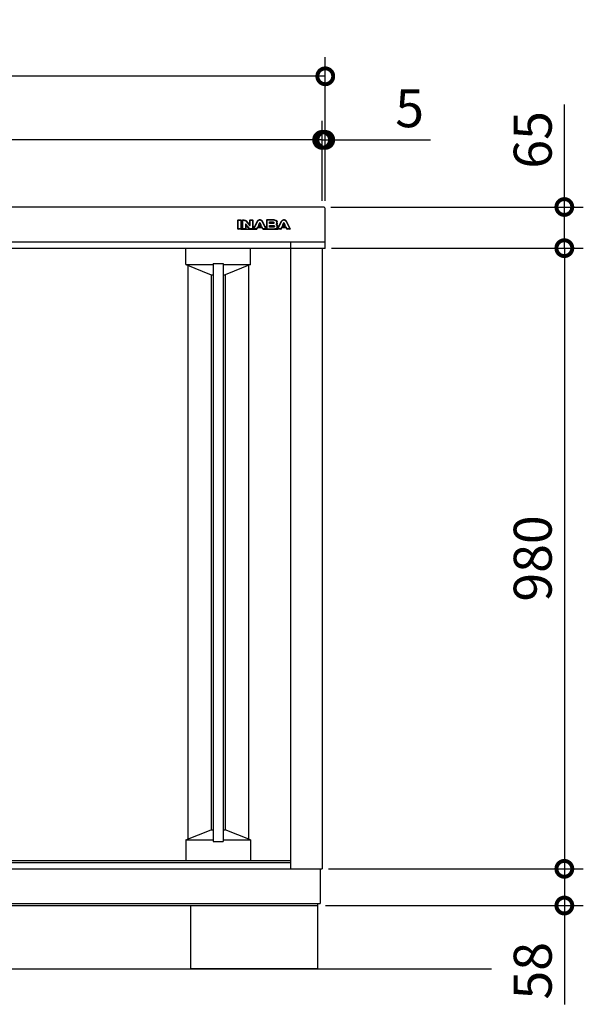
# Model space of a CAD drawing. Extents: x 70 to 8115, y 43 to 5705.
# Drawn here: x 1950 to 2841, y 2341 to 3895 of the extents above; entities that cross this region are included whole.
import ezdxf

# ---------------------------------------------------------------- set-up
doc = ezdxf.new("R2010")
doc.units = 0
doc.header["$LTSCALE"] = 20
doc.header["$PDMODE"] = 3
doc.header["$PDSIZE"] = 2
doc.layers.get('0').update_dxf_attribs({"linetype": 'CONTINUOUS'})
doc.layers.get('DEFPOINTS').update_dxf_attribs({"linetype": 'CONTINUOUS'})
for name, color, linetype in [('寸法', 4, 'CONTINUOUS'), ('細線', 5, 'CONTINUOUS'), ('部品1', 7, 'CONTINUOUS'), ('Ｇ．Ｌ', 30, 'CONTINUOUS')]:
    doc.layers.add(name, color=color, linetype=linetype)
doc.styles.add('STYLE1', font='isocp.shx', dxfattribs={"bigfont": 'bigfont.shx'})
doc.dimstyles.new('INABA_S20G', dxfattribs={"dimscale": 20, "dimtxt": 3, "dimasz": 2.5, "dimexe": 1.5, "dimexo": 0.5, "dimgap": 1, "dimtad": 3, "dimdec": 1, "dimdsep": 46, "dimtxsty": 'STYLE1', "dimblk1": 'DOTSMALL', "dimblk2": 'DOTSMALL', "dimsah": 1, "dimcen": 0, "dimclrt": 7, "dimadec": 0, "dimazin": 0, "dimtfac": 1, "dimtdec": 4, "dimtix": 1, "dimtmove": 0, "dimatfit": 3, "dimldrblk": 'DOTSMALL', "dimfxl": 1, "dimtolj": 1, "dimtzin": 0, "dimarcsym": 0})

# ---------------------------------------------------------------- blocks, each defined once
blk = doc.blocks.new('_DOTSMALL')
at = {"color": 0, "linetype": 'ByBlock', "ltscale": 50, "const_width": 0.5}
blk.add_lwpolyline([(-0.0625, 0, 1), (0.0625, 0, 1)], format="xyb", close=True, dxfattribs=at)
blk = doc.blocks.new('*D5')
at = {"layer": 'DEFPOINTS', "color": 0, "ltscale": 50}
for p in [(2431.9, 3599.6), (2810.7, 3599.6), (2433, 3534.6)]:
    blk.add_point(p, dxfattribs=at)
at = {"layer": '寸法', "color": 0, "lineweight": -2, "ltscale": 50}
for p, q in [((2810.7, 3599.6), (2810.7, 3761.7)), ((2441.9, 3599.6), (2840.7, 3599.6)), ((2810.7, 3534.6), (2810.7, 3599.6)), ((2443, 3534.6), (2840.7, 3534.6))]:
    blk.add_line(p, q, dxfattribs=at)
at = {"layer": '寸法', "color": 0, "lineweight": -2, "ltscale": 50, "xscale": 50, "yscale": 50, "zscale": 50}
for p, rotation in [((2810.7, 3599.6), 90), ((2810.7, 3534.6), 270)]:
    blk.add_blockref('_DOTSMALL', p, dxfattribs=dict(at, rotation=rotation))
at = {"layer": '寸法', "color": 7, "ltscale": 50, "insert": (2760.7, 3705.6), "char_height": 60, "attachment_point": 5, "rotation": 90, "style": 'STYLE1'}
blk.add_mtext('\\A1;65', dxfattribs=at)
blk = doc.blocks.new('*D7')
at = {"layer": 'DEFPOINTS', "color": 0, "ltscale": 50}
for p in [(1103, 3806), (1103, 3599.3), (2433, 3599.3)]:
    blk.add_point(p, dxfattribs=at)
at = {"layer": '寸法', "color": 0, "lineweight": -2, "ltscale": 50}
for p, q in [((1103, 3609.3), (1103, 3836)), ((2433, 3609.3), (2433, 3836)), ((2433, 3806), (1103, 3806))]:
    blk.add_line(p, q, dxfattribs=at)
at = {"layer": '寸法', "color": 0, "lineweight": -2, "ltscale": 50, "xscale": 50, "yscale": 50, "zscale": 50, "rotation": 180}
blk.add_blockref('_DOTSMALL', (1103, 3806), dxfattribs=at)
at = {"layer": '寸法', "color": 0, "lineweight": -2, "ltscale": 50, "xscale": 50, "yscale": 50, "zscale": 50}
blk.add_blockref('_DOTSMALL', (2433, 3806), dxfattribs=at)
at = {"layer": '寸法', "color": 7, "ltscale": 50, "insert": (1768, 3856), "char_height": 60, "attachment_point": 5, "style": 'STYLE1'}
blk.add_mtext('\\A1;1330', dxfattribs=at)
blk = doc.blocks.new('*D9')
at = {"layer": 'DEFPOINTS', "color": 0, "ltscale": 50}
for p in [(2433, 3705.6), (2428, 3599.3), (2433, 3599.3)]:
    blk.add_point(p, dxfattribs=at)
at = {"layer": '寸法', "color": 0, "lineweight": -2, "ltscale": 50}
for p, q in [((2428, 3609.3), (2428, 3735.6)), ((2433, 3609.3), (2433, 3735.6)), ((2428, 3705.6), (2378, 3705.6)), ((2428, 3705.6), (2433, 3705.6)), ((2433, 3705.6), (2599.5, 3705.6))]:
    blk.add_line(p, q, dxfattribs=at)
at = {"layer": '寸法', "color": 0, "lineweight": -2, "ltscale": 50, "xscale": 50, "yscale": 50, "zscale": 50}
blk.add_blockref('_DOTSMALL', (2428, 3705.6), dxfattribs=at)
at = {"layer": '寸法', "color": 0, "lineweight": -2, "ltscale": 50, "xscale": 50, "yscale": 50, "zscale": 50, "rotation": 180}
blk.add_blockref('_DOTSMALL', (2433, 3705.6), dxfattribs=at)
at = {"layer": '寸法', "color": 7, "ltscale": 50, "insert": (2566.3, 3755.6), "char_height": 60, "attachment_point": 5, "style": 'STYLE1'}
blk.add_mtext('\\A1;5', dxfattribs=at)
blk = doc.blocks.new('*D10')
at = {"layer": 'DEFPOINTS', "color": 0, "ltscale": 50}
for p in [(1108, 3705.6), (1108, 3599.3), (2428, 3599.3)]:
    blk.add_point(p, dxfattribs=at)
at = {"layer": '寸法', "color": 0, "lineweight": -2, "ltscale": 50}
for p, q in [((1108, 3609.3), (1108, 3735.6)), ((2428, 3609.3), (2428, 3735.6)), ((2428, 3705.6), (1108, 3705.6))]:
    blk.add_line(p, q, dxfattribs=at)
at = {"layer": '寸法', "color": 0, "lineweight": -2, "ltscale": 50, "xscale": 50, "yscale": 50, "zscale": 50, "rotation": 180}
blk.add_blockref('_DOTSMALL', (1108, 3705.6), dxfattribs=at)
at = {"layer": '寸法', "color": 0, "lineweight": -2, "ltscale": 50, "xscale": 50, "yscale": 50, "zscale": 50}
blk.add_blockref('_DOTSMALL', (2428, 3705.6), dxfattribs=at)
at = {"layer": '寸法', "color": 7, "ltscale": 50, "insert": (1768, 3755.6), "char_height": 60, "attachment_point": 5, "style": 'STYLE1'}
blk.add_mtext('\\A1;1320', dxfattribs=at)
blk = doc.blocks.new('*D15')
at = {"layer": 'DEFPOINTS', "color": 0, "ltscale": 50}
for p in [(2433, 3534.6), (2428, 2554.5), (2810.7, 2554.5)]:
    blk.add_point(p, dxfattribs=at)
at = {"layer": '寸法', "color": 0, "lineweight": -2, "ltscale": 50}
for p, q in [((2443, 3534.6), (2840.7, 3534.6)), ((2810.7, 3534.6), (2810.7, 2554.5)), ((2438, 2554.5), (2840.7, 2554.5))]:
    blk.add_line(p, q, dxfattribs=at)
at = {"layer": '寸法', "color": 0, "lineweight": -2, "ltscale": 50, "xscale": 50, "yscale": 50, "zscale": 50}
for p, rotation in [((2810.7, 3534.6), 90), ((2810.7, 2554.5), 270)]:
    blk.add_blockref('_DOTSMALL', p, dxfattribs=dict(at, rotation=rotation))
at = {"layer": '寸法', "color": 7, "ltscale": 50, "insert": (2760.7, 3044.6), "char_height": 60, "attachment_point": 5, "rotation": 90, "style": 'STYLE1'}
blk.add_mtext('\\A1;980', dxfattribs=at)
blk = doc.blocks.new('*D16')
at = {"layer": 'DEFPOINTS', "color": 0, "ltscale": 50}
for p in [(2430.7, 2554.5), (2423.2, 2496.5), (2810.7, 2496.5)]:
    blk.add_point(p, dxfattribs=at)
at = {"layer": '寸法', "color": 0, "lineweight": -2, "ltscale": 50}
for p, q in [((2440.7, 2554.5), (2840.7, 2554.5)), ((2810.7, 2554.5), (2810.7, 2496.5)), ((2433.2, 2496.5), (2840.7, 2496.5)), ((2810.7, 2496.5), (2810.7, 2340.5))]:
    blk.add_line(p, q, dxfattribs=at)
at = {"layer": '寸法', "color": 0, "lineweight": -2, "ltscale": 50, "xscale": 50, "yscale": 50, "zscale": 50}
for p, rotation in [((2810.7, 2554.5), 90), ((2810.7, 2496.5), 270)]:
    blk.add_blockref('_DOTSMALL', p, dxfattribs=dict(at, rotation=rotation))
at = {"layer": '寸法', "color": 7, "ltscale": 50, "insert": (2760.7, 2393.5), "char_height": 60, "attachment_point": 5, "rotation": 90, "style": 'STYLE1'}
blk.add_mtext('\\A1;58', dxfattribs=at)

msp = doc.modelspace()

# ---------------------------------------------------------------- linework, layer by layer
at = {"layer": '細線', "ltscale": 20}
for p, q in [((2294.79, 3565.08), (2294.79, 3578.59)), ((2295.29, 3579.09), (2299.71, 3579.09)), ((2295.29, 3578.59), (2299.71, 3578.59)), ((2295.29, 3565.08), (2295.29, 3578.59)), ((2299.71, 3578.59), (2299.71, 3565.08)), ((2300.21, 3578.59), (2300.21, 3565.08)), ((2302.02, 3565.08), (2302.02, 3578.59)), ((2302.52, 3579.09), (2304.37, 3579.09)), ((2302.52, 3578.59), (2304.37, 3578.59)), ((2302.52, 3565.08), (2302.52, 3578.59)), ((2304.37, 3578.59), (2304.89, 3578.58)), ((2304.89, 3578.58), (2305.35, 3578.54)), ((2305.35, 3578.54), (2305.77, 3578.48)), ((2305.77, 3578.48), (2306.15, 3578.39)), ((2306.15, 3578.39), (2306.51, 3578.25)), ((2306.51, 3578.25), (2306.84, 3578.07)), ((2306.84, 3578.07), (2307.18, 3577.82)), ((2307.18, 3577.82), (2307.52, 3577.51)), ((2307.52, 3577.51), (2313.07, 3570.61)), ((2307.91, 3577.82), (2312.83, 3571.72)), ((2313.72, 3572.03), (2313.72, 3578.59)), ((2314.22, 3579.09), (2318.18, 3579.09)), ((2314.22, 3570.97), (2314.22, 3578.59)), ((2314.22, 3578.59), (2318.18, 3578.59)), ((2318.18, 3578.59), (2318.18, 3565.08)), ((2318.68, 3578.59), (2318.68, 3565.08)), ((2319.54, 3565.31), (2325.28, 3576.34)), ((2325.72, 3576.11), (2326.03, 3576.69)), ((2326.03, 3576.69), (2326.4, 3577.24)), ((2326.4, 3577.24), (2326.82, 3577.76)), ((2326.82, 3577.76), (2327.29, 3578.22)), ((2327.29, 3578.22), (2327.81, 3578.61)), ((2327.81, 3578.61), (2328.35, 3578.9)), ((2328.35, 3578.9), (2328.94, 3579.09)), ((2328.94, 3579.09), (2329.56, 3579.16)), ((2329.56, 3579.16), (2330.18, 3579.09)), ((2330.18, 3579.09), (2330.77, 3578.9)), ((2330.77, 3578.9), (2331.32, 3578.61)), ((2331.32, 3578.61), (2331.83, 3578.22)), ((2331.83, 3578.22), (2332.3, 3577.76)), ((2332.3, 3577.76), (2332.72, 3577.24)), ((2332.72, 3577.24), (2333.1, 3576.69)), ((2333.1, 3576.69), (2333.41, 3576.11)), ((2333.86, 3576.34), (2339.59, 3565.31)), ((2339.98, 3578.59), (2339.98, 3565.08)), ((2352.99, 3579.09), (2340.48, 3579.09)), ((2340.48, 3578.59), (2340.48, 3574.32)), ((2352.99, 3578.59), (2340.48, 3578.59)), ((2353.88, 3578.51), (2352.99, 3578.59)), ((2354.62, 3578.33), (2353.88, 3578.51)), ((2355.22, 3578.04), (2354.62, 3578.33)), ((2355.69, 3577.69), (2355.22, 3578.04)), ((2356.05, 3577.28), (2355.69, 3577.69)), ((2356.29, 3576.85), (2356.05, 3577.28)), ((2356.43, 3576.42), (2356.29, 3576.85)), ((2356.48, 3576.02), (2356.43, 3576.42)), ((2357.61, 3565.31), (2363.35, 3576.34)), ((2363.79, 3576.11), (2364.1, 3576.69)), ((2364.1, 3576.69), (2364.48, 3577.24)), ((2364.48, 3577.24), (2364.9, 3577.76)), ((2364.9, 3577.76), (2365.37, 3578.22)), ((2365.37, 3578.22), (2365.88, 3578.61)), ((2365.88, 3578.61), (2366.43, 3578.9)), ((2366.43, 3578.9), (2367.02, 3579.09)), ((2367.02, 3579.09), (2367.64, 3579.16)), ((2367.64, 3579.16), (2368.26, 3579.09)), ((2368.26, 3579.09), (2368.84, 3578.9)), ((2368.84, 3578.9), (2369.39, 3578.61)), ((2369.39, 3578.61), (2369.9, 3578.22)), ((2369.9, 3578.22), (2370.37, 3577.76)), ((2370.37, 3577.76), (2370.79, 3577.24)), ((2370.79, 3577.24), (2371.17, 3576.69)), ((2371.17, 3576.69), (2371.49, 3576.11)), ((2371.93, 3576.34), (2377.66, 3565.31)), ((2299.71, 3565.08), (2295.29, 3565.08)), ((2299.71, 3564.58), (2295.29, 3564.58)), ((2299.71, 3564.58), (2324.59, 3564.58)), ((2300.21, 3569.08), (2302.02, 3569.08)), ((2306.94, 3565.08), (2302.52, 3565.08)), ((2306.94, 3564.58), (2302.52, 3564.58)), ((2306.95, 3572.11), (2306.94, 3572.02)), ((2306.94, 3572.02), (2306.94, 3565.08)), ((2306.97, 3572.19), (2306.95, 3572.11)), ((2307.01, 3572.28), (2306.97, 3572.19)), ((2307.07, 3572.35), (2307.01, 3572.28)), ((2307.13, 3572.41), (2307.07, 3572.35)), ((2307.21, 3572.46), (2307.13, 3572.41)), ((2307.29, 3572.49), (2307.21, 3572.46)), ((2307.39, 3572.51), (2307.29, 3572.49)), ((2307.51, 3572.5), (2307.39, 3572.51)), ((2307.44, 3570.76), (2307.44, 3565.08)), ((2307.44, 3569.08), (2309.89, 3569.08)), ((2307.63, 3572.49), (2307.51, 3572.5)), ((2307.73, 3572.47), (2307.63, 3572.49)), ((2307.81, 3572.44), (2307.73, 3572.47)), ((2307.89, 3572.4), (2307.81, 3572.44)), ((2307.96, 3572.34), (2307.89, 3572.4)), ((2308.02, 3572.28), (2307.96, 3572.34)), ((2308.08, 3572.2), (2308.02, 3572.28)), ((2312.81, 3566.16), (2308.08, 3572.2)), ((2312.41, 3565.85), (2308.33, 3571.07)), ((2313.11, 3565.85), (2312.81, 3566.16)), ((2313.07, 3570.61), (2313.13, 3570.54)), ((2313.36, 3565.6), (2313.11, 3565.85)), ((2313.13, 3570.54), (2313.19, 3570.49)), ((2313.19, 3570.49), (2313.25, 3570.45)), ((2313.25, 3570.45), (2313.32, 3570.41)), ((2313.32, 3570.41), (2313.39, 3570.39)), ((2313.59, 3565.41), (2313.36, 3565.6)), ((2313.39, 3570.39), (2313.47, 3570.37)), ((2313.47, 3570.37), (2313.56, 3570.36)), ((2313.56, 3570.36), (2313.66, 3570.36)), ((2313.81, 3565.27), (2313.59, 3565.41)), ((2313.66, 3570.36), (2313.78, 3570.37)), ((2313.78, 3570.37), (2313.89, 3570.41)), ((2314.06, 3565.18), (2313.81, 3565.27)), ((2313.89, 3570.41), (2313.99, 3570.46)), ((2313.99, 3570.46), (2314.07, 3570.54)), ((2314.36, 3565.12), (2314.06, 3565.18)), ((2314.07, 3570.54), (2314.13, 3570.63)), ((2314.13, 3570.63), (2314.18, 3570.74)), ((2314.18, 3570.74), (2314.21, 3570.85)), ((2314.21, 3570.85), (2314.22, 3570.97)), ((2314.74, 3565.09), (2314.36, 3565.12)), ((2315.24, 3565.08), (2314.74, 3565.09)), ((2318.18, 3565.08), (2315.24, 3565.08)), ((2318.18, 3564.58), (2315.24, 3564.58)), ((2318.68, 3569.08), (2321.5, 3569.08)), ((2319.99, 3565.08), (2325.72, 3576.11)), ((2324.59, 3565.08), (2319.99, 3565.08)), ((2324.59, 3564.58), (2319.99, 3564.58)), ((2325.78, 3567.56), (2324.59, 3565.08)), ((2325.96, 3566.78), (2325.04, 3564.87)), ((2329.56, 3567.56), (2325.78, 3567.56)), ((2325.78, 3567.56), (2333.35, 3567.56)), ((2326.41, 3567.06), (2332.72, 3567.06)), ((2328.95, 3574.19), (2327.03, 3570.23)), ((2327.03, 3570.23), (2329.56, 3570.23)), ((2329.12, 3573.38), (2328.18, 3571.45)), ((2328.63, 3570.73), (2330.5, 3570.73)), ((2329.01, 3574.28), (2328.95, 3574.19)), ((2329.08, 3574.36), (2329.01, 3574.28)), ((2329.16, 3574.43), (2329.08, 3574.36)), ((2329.24, 3574.49), (2329.16, 3574.43)), ((2329.32, 3574.53), (2329.24, 3574.49)), ((2329.41, 3574.55), (2329.32, 3574.53)), ((2329.49, 3574.57), (2329.41, 3574.55)), ((2329.56, 3574.58), (2329.49, 3574.57)), ((2329.64, 3574.57), (2329.56, 3574.58)), ((2329.56, 3570.23), (2332.09, 3570.23)), ((2333.35, 3567.56), (2329.56, 3567.56)), ((2329.72, 3574.55), (2329.64, 3574.57)), ((2329.8, 3574.53), (2329.72, 3574.55)), ((2329.89, 3574.49), (2329.8, 3574.53)), ((2329.97, 3574.43), (2329.89, 3574.49)), ((2330.05, 3574.36), (2329.97, 3574.43)), ((2330.95, 3571.45), (2330.02, 3573.38)), ((2330.12, 3574.28), (2330.05, 3574.36)), ((2330.18, 3574.19), (2330.12, 3574.28)), ((2332.09, 3570.23), (2330.18, 3574.19)), ((2334.09, 3564.87), (2333.17, 3566.78)), ((2334.54, 3565.08), (2333.35, 3567.56)), ((2333.41, 3576.11), (2339.14, 3565.08)), ((2339.14, 3565.08), (2334.54, 3565.08)), ((2339.14, 3564.58), (2334.54, 3564.58)), ((2334.54, 3564.58), (2358.06, 3564.58)), ((2337.63, 3569.08), (2339.98, 3569.08)), ((2340.48, 3574.32), (2340.48, 3569.15)), ((2340.48, 3569.15), (2340.48, 3565.08)), ((2340.48, 3565.08), (2353.47, 3565.08)), ((2340.48, 3564.58), (2353.47, 3564.58)), ((2344.9, 3574.32), (2344.9, 3576.05)), ((2344.9, 3576.05), (2350.4, 3576.05)), ((2344.9, 3573.32), (2344.9, 3574.32)), ((2350.4, 3573.32), (2344.9, 3573.32)), ((2344.9, 3569.15), (2344.9, 3570.61)), ((2344.9, 3570.61), (2350.23, 3570.61)), ((2344.9, 3567.77), (2344.9, 3569.15)), ((2351.17, 3567.77), (2344.9, 3567.77)), ((2345.4, 3574.32), (2345.4, 3575.05)), ((2345.4, 3568.77), (2345.4, 3569.61)), ((2345.9, 3575.55), (2350.4, 3575.55)), ((2350.57, 3573.82), (2345.9, 3573.82)), ((2345.9, 3570.11), (2350.23, 3570.11)), ((2351.34, 3568.27), (2345.9, 3568.27)), ((2350.23, 3570.61), (2350.71, 3570.6)), ((2350.4, 3576.05), (2350.59, 3576.04)), ((2350.59, 3573.32), (2350.4, 3573.32)), ((2350.59, 3576.04), (2350.82, 3576.02)), ((2350.82, 3573.34), (2350.59, 3573.32)), ((2350.71, 3570.6), (2351.15, 3570.55)), ((2350.82, 3576.02), (2351.06, 3575.98)), ((2351.06, 3573.39), (2350.82, 3573.34)), ((2351.06, 3575.98), (2351.3, 3575.89)), ((2351.3, 3573.47), (2351.06, 3573.39)), ((2351.15, 3570.55), (2351.56, 3570.46)), ((2351.36, 3567.77), (2351.17, 3567.77)), ((2351.3, 3575.89), (2351.52, 3575.76)), ((2351.52, 3573.6), (2351.3, 3573.47)), ((2351.59, 3567.79), (2351.36, 3567.77)), ((2351.52, 3575.76), (2351.7, 3575.58)), ((2351.7, 3573.79), (2351.52, 3573.6)), ((2351.56, 3570.46), (2351.92, 3570.3)), ((2351.82, 3567.83), (2351.59, 3567.79)), ((2351.7, 3575.58), (2351.82, 3575.33)), ((2351.82, 3574.04), (2351.7, 3573.79)), ((2351.82, 3575.33), (2351.87, 3574.99)), ((2351.87, 3574.38), (2351.82, 3574.04)), ((2352.07, 3567.91), (2351.82, 3567.83)), ((2351.87, 3574.99), (2351.87, 3574.38)), ((2351.92, 3570.3), (2352.22, 3570.07)), ((2352.29, 3568.04), (2352.07, 3567.91)), ((2352.22, 3570.07), (2352.44, 3569.76)), ((2352.46, 3568.23), (2352.29, 3568.04)), ((2352.44, 3569.76), (2352.59, 3569.34)), ((2352.59, 3568.48), (2352.46, 3568.23)), ((2352.59, 3569.34), (2352.64, 3568.82)), ((2352.64, 3568.82), (2352.59, 3568.48)), ((2353.47, 3565.08), (2354.35, 3565.15)), ((2354.35, 3565.15), (2355.09, 3565.33)), ((2355.01, 3572.01), (2355.38, 3572.22)), ((2355.5, 3571.8), (2355.01, 3572.01)), ((2355.09, 3565.33), (2355.69, 3565.62)), ((2355.38, 3572.22), (2355.68, 3572.47)), ((2355.91, 3571.56), (2355.5, 3571.8)), ((2355.68, 3572.47), (2355.94, 3572.74)), ((2355.69, 3565.62), (2356.17, 3565.98)), ((2356.24, 3571.27), (2355.91, 3571.56)), ((2355.94, 3572.74), (2356.14, 3573.02)), ((2356.14, 3573.02), (2356.29, 3573.3)), ((2356.17, 3565.98), (2356.53, 3566.38)), ((2356.51, 3570.96), (2356.24, 3571.27)), ((2356.29, 3573.3), (2356.39, 3573.59)), ((2356.39, 3573.59), (2356.46, 3573.87)), ((2356.46, 3573.87), (2356.48, 3574.15)), ((2356.48, 3574.15), (2356.48, 3576.02)), ((2356.71, 3570.63), (2356.51, 3570.96)), ((2356.53, 3566.38), (2356.77, 3566.81)), ((2356.84, 3570.3), (2356.71, 3570.63)), ((2356.77, 3566.81), (2356.91, 3567.24)), ((2356.92, 3569.98), (2356.84, 3570.3)), ((2356.91, 3567.24), (2356.95, 3567.65)), ((2356.95, 3569.68), (2356.92, 3569.98)), ((2356.95, 3567.65), (2356.95, 3569.68)), ((2356.98, 3574.15), (2356.98, 3576.02)), ((2357.45, 3567.65), (2357.45, 3569.68)), ((2357.45, 3569.08), (2359.57, 3569.08)), ((2358.06, 3565.08), (2363.79, 3576.11)), ((2362.67, 3565.08), (2358.06, 3565.08)), ((2362.67, 3564.58), (2358.06, 3564.58)), ((2363.86, 3567.56), (2362.67, 3565.08)), ((2364.04, 3566.78), (2363.12, 3564.87)), ((2363.86, 3567.56), (2371.42, 3567.56)), ((2367.64, 3567.56), (2363.86, 3567.56)), ((2364.49, 3567.06), (2370.79, 3567.06)), ((2367.03, 3574.19), (2365.11, 3570.23)), ((2365.11, 3570.23), (2367.64, 3570.23)), ((2367.19, 3573.38), (2366.26, 3571.45)), ((2366.71, 3570.73), (2368.57, 3570.73)), ((2367.09, 3574.28), (2367.03, 3574.19)), ((2367.16, 3574.36), (2367.09, 3574.28)), ((2367.24, 3574.43), (2367.16, 3574.36)), ((2367.32, 3574.49), (2367.24, 3574.43)), ((2367.4, 3574.53), (2367.32, 3574.49)), ((2367.48, 3574.55), (2367.4, 3574.53)), ((2367.56, 3574.57), (2367.48, 3574.55)), ((2367.64, 3574.58), (2367.56, 3574.57)), ((2367.71, 3574.57), (2367.64, 3574.58)), ((2367.64, 3570.23), (2370.16, 3570.23)), ((2371.42, 3567.56), (2367.64, 3567.56)), ((2367.79, 3574.55), (2367.71, 3574.57)), ((2367.88, 3574.53), (2367.79, 3574.55)), ((2367.96, 3574.49), (2367.88, 3574.53)), ((2368.04, 3574.43), (2367.96, 3574.49)), ((2368.12, 3574.36), (2368.04, 3574.43)), ((2369.02, 3571.45), (2368.09, 3573.38)), ((2368.19, 3574.28), (2368.12, 3574.36)), ((2368.26, 3574.19), (2368.19, 3574.28)), ((2370.16, 3570.23), (2368.26, 3574.19)), ((2372.16, 3564.87), (2371.25, 3566.78)), ((2372.61, 3565.08), (2371.42, 3567.56)), ((2371.49, 3576.11), (2377.22, 3565.08)), ((2377.22, 3565.08), (2372.61, 3565.08)), ((2377.22, 3564.58), (2372.61, 3564.58))]:
    msp.add_line(p, q, dxfattribs=at)
at = {"layer": '細線', "ltscale": 50}
for p, q in [((2212.94, 3508.55), (2212.94, 3534.33)), ((2314.94, 3508.55), (2314.94, 3534.33)), ((2212.94, 3508.55), (2255.94, 3508.55)), ((2212.94, 3508.55), (2252.94, 3492.55)), ((2215.94, 3507.35), (2215.94, 2601.25)), ((2255.94, 3510.55), (2271.94, 3510.55)), ((2255.94, 3510.55), (2255.94, 2597.55)), ((2271.94, 3510.55), (2271.94, 2597.55)), ((2271.94, 3508.55), (2314.94, 3508.55)), ((2314.94, 3508.55), (2274.94, 3492.55)), ((2311.94, 3507.35), (2311.94, 2601.25)), ((2252.94, 3492.55), (2255.94, 3492.55)), ((2252.94, 3492.55), (2252.94, 2616.05)), ((2271.94, 3492.55), (2274.94, 3492.55)), ((2274.94, 3492.55), (2274.94, 2616.05)), ((2212.94, 2600.05), (2252.94, 2616.05)), ((2252.94, 2616.05), (2255.94, 2616.05)), ((2271.94, 2616.05), (2274.94, 2616.05)), ((2314.94, 2600.05), (2274.94, 2616.05)), ((2212.94, 2600.05), (2212.94, 2567.55)), ((2212.94, 2600.05), (2255.94, 2600.05)), ((2255.94, 2597.55), (2271.94, 2597.55)), ((2271.94, 2600.05), (2314.94, 2600.05)), ((2314.94, 2600.05), (2314.94, 2567.55))]:
    msp.add_line(p, q, dxfattribs=at)
at = {"layer": '細線', "ltscale": 20}
for centre, start, end in [((2295.29, 3578.59), 90, 180), ((2299.71, 3578.59), 0, 90), ((2302.52, 3578.59), 90, 180), ((2314.22, 3578.59), 90, 180), ((2318.18, 3578.59), 0, 90), ((2340.48, 3578.59), 90, 180), ((2295.29, 3565.08), 180, 270), ((2299.71, 3565.08), 270, 0), ((2302.52, 3565.08), 180, 270), ((2306.94, 3565.08), 270, 0), ((2307.94, 3570.76), 38.00708, 180), ((2313.22, 3572.03), 218.85337, 0), ((2318.18, 3565.08), 270, 0), ((2319.99, 3565.08), 152.53134, 270), ((2324.59, 3565.08), 270, 334.37414), ((2326.41, 3566.56), 90, 154.37414), ((2328.63, 3571.23), 154.16947, 270), ((2329.57, 3573.16), 25.71215, 154.16947), ((2330.5, 3571.23), 270, 25.71215), ((2332.72, 3566.56), 25.62586, 90), ((2334.54, 3565.08), 205.62586, 270), ((2339.14, 3565.08), 270, 27.44805), ((2340.48, 3565.08), 180, 270), ((2345.9, 3575.05), 90, 180), ((2345.9, 3574.32), 180, 270), ((2345.9, 3569.61), 90, 180), ((2345.9, 3568.77), 180, 270), ((2358.06, 3565.08), 152.53134, 270), ((2362.67, 3565.08), 270, 334.37414), ((2364.49, 3566.56), 90, 154.37414), ((2366.71, 3571.23), 154.16947, 270), ((2367.64, 3573.16), 25.71215, 154.16947), ((2368.57, 3571.23), 270, 25.71215), ((2370.79, 3566.56), 25.53111, 90), ((2372.61, 3565.08), 205.53111, 270), ((2377.22, 3565.08), 270, 27.46866)]:
    msp.add_arc(centre, 0.5, start, end, dxfattribs=at)
for points, knots in [([(2304.37, 3579.09), (2304.57, 3579.08), (2304.78, 3579.08), (2305.18, 3579.06), (2305.38, 3579.05), (2305.77, 3579), (2305.96, 3578.96), (2306.29, 3578.88), (2306.42, 3578.83), (2306.66, 3578.74), (2306.77, 3578.68), (2306.99, 3578.56), (2307.1, 3578.5), (2307.31, 3578.35), (2307.41, 3578.28), (2307.64, 3578.09), (2307.75, 3577.97), (2307.86, 3577.87)], [0, 0, 0, 0, 0.606916, 0.606916, 1.1463151, 1.1463151, 1.6857141, 1.6857141, 2.0120257, 2.0120257, 2.3383373, 2.3383373, 2.6646489, 2.6646489, 2.9909604, 2.9909604, 3.4481017, 3.4481017, 3.4481017, 3.4481017]), ([(2304.37, 3578.59), (2304.54, 3578.58), (2304.87, 3578.58), (2305.34, 3578.55), (2305.76, 3578.49), (2306.15, 3578.41), (2306.51, 3578.26), (2306.86, 3578.07), (2307.2, 3577.81), (2307.41, 3577.61), (2307.52, 3577.51)], [0, 0, 0, 0, 0.5241147, 0.9886538, 1.4112086, 1.8047384, 2.1846126, 2.5702574, 2.9844379, 3.4481017, 3.4481017, 3.4481017, 3.4481017]), ([(2325.28, 3576.35), (2325.39, 3576.55), (2325.5, 3576.74), (2325.75, 3577.17), (2325.91, 3577.41), (2326.25, 3577.87), (2326.44, 3578.09), (2326.93, 3578.58), (2327.24, 3578.84), (2327.95, 3579.28), (2328.34, 3579.46), (2329.04, 3579.63), (2329.34, 3579.67), (2329.94, 3579.66), (2330.24, 3579.61), (2330.87, 3579.42), (2331.2, 3579.27), (2331.73, 3578.95), (2331.93, 3578.79), (2332.32, 3578.46), (2332.5, 3578.28), (2332.84, 3577.91), (2333, 3577.71), (2333.29, 3577.31), (2333.43, 3577.1), (2333.67, 3576.7), (2333.76, 3576.52), (2333.86, 3576.34)], [0, 0, 0, 0, 0.6533163, 0.6533163, 1.4478917, 1.4478917, 2.242467, 2.242467, 3.3516106, 3.3516106, 4.4607541, 4.4607541, 5.2191872, 5.2191872, 5.9776202, 5.9776202, 6.9251453, 6.9251453, 7.6228873, 7.6228873, 8.3206293, 8.3206293, 9.0183713, 9.0183713, 9.7161133, 9.7161133, 10.3119821, 10.3119821, 10.3119821, 10.3119821]), ([(2325.72, 3576.11), (2325.93, 3576.5), (2326.26, 3577.08), (2326.81, 3577.76), (2327.28, 3578.23), (2327.79, 3578.61), (2328.34, 3578.92), (2328.94, 3579.12), (2329.56, 3579.19), (2330.19, 3579.12), (2330.78, 3578.92), (2331.34, 3578.62), (2331.84, 3578.22), (2332.31, 3577.76), (2332.73, 3577.25), (2333.1, 3576.7), (2333.31, 3576.3), (2333.41, 3576.11)], [0, 0, 0, 0, 1.3203911, 1.9869015, 2.642505, 3.2864455, 3.9109515, 4.525995, 5.1547551, 5.7785086, 6.3935521, 7.0224939, 7.6624201, 8.3180236, 8.987707, 9.6557013, 10.3119821, 10.3119821, 10.3119821, 10.3119821]), ([(2352.99, 3578.59), (2353.29, 3578.57), (2353.84, 3578.55), (2354.59, 3578.36), (2355.21, 3578.07), (2355.7, 3577.71), (2356.06, 3577.3), (2356.3, 3576.87), (2356.45, 3576.44), (2356.47, 3576.16), (2356.48, 3576.02)], [0, 0, 0, 0, 0.8845779, 1.648359, 2.3177391, 2.9082703, 3.4509945, 3.9428487, 4.3937712, 4.7994047, 4.7994047, 4.7994047, 4.7994047]), ([(2353.02, 3579.08), (2353.2, 3579.08), (2353.38, 3579.07), (2353.84, 3579.03), (2354.11, 3578.99), (2354.64, 3578.86), (2354.9, 3578.76), (2355.45, 3578.5), (2355.72, 3578.33), (2356.22, 3577.89), (2356.44, 3577.62), (2356.68, 3577.2), (2356.75, 3577.07), (2356.85, 3576.82), (2356.88, 3576.7), (2356.94, 3576.48), (2356.95, 3576.38), (2356.97, 3576.2), (2356.97, 3576.13), (2356.98, 3576.06)], [0, 0, 0, 0, 0.5428189, 0.5428189, 1.2704602, 1.2704602, 1.9981014, 1.9981014, 2.8413238, 2.8413238, 3.6845461, 3.6845461, 4.0537136, 4.0537136, 4.34699, 4.34699, 4.5844071, 4.5844071, 4.7994047, 4.7994047, 4.7994047, 4.7994047]), ([(2363.36, 3576.35), (2363.47, 3576.55), (2363.57, 3576.74), (2363.83, 3577.17), (2363.98, 3577.41), (2364.33, 3577.87), (2364.52, 3578.09), (2365.01, 3578.58), (2365.32, 3578.84), (2366.02, 3579.28), (2366.42, 3579.46), (2367.12, 3579.63), (2367.42, 3579.67), (2368.02, 3579.66), (2368.31, 3579.61), (2368.94, 3579.42), (2369.27, 3579.27), (2369.8, 3578.95), (2370.01, 3578.79), (2370.4, 3578.46), (2370.58, 3578.28), (2370.92, 3577.91), (2371.07, 3577.71), (2371.37, 3577.31), (2371.51, 3577.1), (2371.74, 3576.7), (2371.84, 3576.52), (2371.93, 3576.34)], [0, 0, 0, 0, 0.6533163, 0.6533163, 1.4478917, 1.4478917, 2.242467, 2.242467, 3.3516106, 3.3516106, 4.4607541, 4.4607541, 5.2191872, 5.2191872, 5.9776202, 5.9776202, 6.9251453, 6.9251453, 7.6228873, 7.6228873, 8.3206293, 8.3206293, 9.0183713, 9.0183713, 9.7161133, 9.7161133, 10.3119821, 10.3119821, 10.3119821, 10.3119821]), ([(2312.45, 3565.81), (2312.61, 3565.64), (2312.78, 3565.47), (2313.03, 3565.23), (2313.09, 3565.17), (2313.26, 3565.03), (2313.35, 3564.96), (2313.55, 3564.84), (2313.66, 3564.79), (2313.87, 3564.71), (2313.98, 3564.68), (2314.33, 3564.61), (2314.56, 3564.59), (2314.94, 3564.58), (2315.1, 3564.58), (2315.25, 3564.58)], [0, 0, 0, 0, 0.7145582, 0.7145582, 0.9725406, 0.9725406, 1.230523, 1.230523, 1.4885054, 1.4885054, 1.7464878, 1.7464878, 2.3548283, 2.3548283, 2.8048239, 2.8048239, 2.8048239, 2.8048239]), ([(2312.81, 3566.16), (2312.91, 3566.06), (2313.09, 3565.87), (2313.35, 3565.61), (2313.57, 3565.41), (2313.81, 3565.26), (2314.07, 3565.17), (2314.39, 3565.11), (2314.78, 3565.08), (2315.08, 3565.08), (2315.24, 3565.08)], [0, 0, 0, 0, 0.4382452, 0.7909856, 1.0839204, 1.344033, 1.613541, 1.9218461, 2.3059737, 2.8048239, 2.8048239, 2.8048239, 2.8048239]), ([(2350.22, 3570.11), (2350.38, 3570.11), (2350.54, 3570.11), (2350.8, 3570.09), (2350.92, 3570.08), (2351.15, 3570.04), (2351.26, 3570.02), (2351.46, 3569.97), (2351.55, 3569.94), (2351.7, 3569.85), (2351.77, 3569.8), (2351.92, 3569.66), (2351.99, 3569.55), (2352.09, 3569.3), (2352.12, 3569.16), (2352.14, 3568.89), (2352.14, 3568.73), (2352.11, 3568.63), (2352.11, 3568.61), (2352.08, 3568.56), (2352.07, 3568.53), (2352.03, 3568.48), (2352, 3568.45), (2351.94, 3568.41), (2351.9, 3568.38), (2351.75, 3568.32), (2351.61, 3568.29), (2351.38, 3568.27), (2351.3, 3568.27), (2351.18, 3568.27)], [0, 0, 0, 0, 0.4866568, 0.4866568, 0.8864174, 0.8864174, 1.2769144, 1.2769144, 1.6674113, 1.6674113, 2.0579082, 2.0579082, 2.6842497, 2.6842497, 3.210837, 3.210837, 3.7374243, 3.7374243, 3.9243699, 3.9243699, 4.1113156, 4.1113156, 4.3687253, 4.3687253, 4.626135, 4.626135, 5.1493671, 5.1493671, 5.5098578, 5.5098578, 5.5098578, 5.5098578]), ([(2350.23, 3570.61), (2350.39, 3570.61), (2350.7, 3570.61), (2351.14, 3570.56), (2351.56, 3570.47), (2351.92, 3570.32), (2352.23, 3570.08), (2352.47, 3569.75), (2352.61, 3569.32), (2352.65, 3568.88), (2352.62, 3568.5), (2352.48, 3568.23), (2352.3, 3568.03), (2352.07, 3567.91), (2351.83, 3567.83), (2351.59, 3567.78), (2351.37, 3567.76), (2351.24, 3567.77), (2351.17, 3567.77)], [0, 0, 0, 0, 0.4789088, 0.9301689, 1.3482541, 1.73861, 2.1155657, 2.4986344, 2.9368797, 3.4633144, 3.8039349, 4.0856031, 4.3422274, 4.5997405, 4.8546774, 5.0957958, 5.3234283, 5.5098578, 5.5098578, 5.5098578, 5.5098578]), ([(2350.4, 3576.05), (2350.47, 3576.04), (2350.6, 3576.04), (2350.82, 3576.02), (2351.06, 3575.98), (2351.3, 3575.9), (2351.53, 3575.77), (2351.71, 3575.58), (2351.85, 3575.31), (2351.88, 3574.9), (2351.88, 3574.47), (2351.85, 3574.05), (2351.71, 3573.79), (2351.53, 3573.6), (2351.3, 3573.46), (2351.06, 3573.39), (2350.82, 3573.34), (2350.67, 3573.33), (2350.59, 3573.32)], [0, 0, 0, 0, 0.1864975, 0.41413, 0.660199, 0.9151359, 1.1683241, 1.4284367, 1.7101049, 2.0457323, 2.6604455, 3.0010661, 3.2827342, 3.5428468, 3.796035, 4.0509719, 4.2970409, 4.5246734, 4.5246734, 4.5246734, 4.5246734]), ([(2350.4, 3575.55), (2350.51, 3575.54), (2350.61, 3575.54), (2350.78, 3575.52), (2350.85, 3575.51), (2350.98, 3575.48), (2351.04, 3575.46), (2351.12, 3575.43), (2351.16, 3575.41), (2351.23, 3575.35), (2351.26, 3575.33), (2351.31, 3575.27), (2351.32, 3575.24), (2351.34, 3575.19), (2351.35, 3575.17), (2351.36, 3575.11), (2351.36, 3575.07), (2351.37, 3574.96), (2351.37, 3574.9), (2351.38, 3574.78), (2351.38, 3574.72), (2351.38, 3574.59), (2351.37, 3574.52), (2351.37, 3574.4), (2351.37, 3574.35), (2351.36, 3574.26), (2351.36, 3574.23), (2351.35, 3574.18), (2351.34, 3574.17), (2351.33, 3574.13), (2351.32, 3574.12), (2351.28, 3574.06), (2351.25, 3574.03), (2351.18, 3573.97), (2351.13, 3573.94), (2351.05, 3573.91), (2351, 3573.89), (2350.89, 3573.86), (2350.83, 3573.85), (2350.71, 3573.84), (2350.65, 3573.83), (2350.57, 3573.82), (2350.56, 3573.82), (2350.55, 3573.82)], [0, 0, 0, 0, 0.3513055, 0.3513055, 0.6357577, 0.6357577, 0.8867788, 0.8867788, 1.1377999, 1.1377999, 1.388821, 1.388821, 1.6398421, 1.6398421, 1.8153388, 1.8153388, 1.9908355, 1.9908355, 2.1833425, 2.1833425, 2.3758494, 2.3758494, 2.6032401, 2.6032401, 2.7773688, 2.7773688, 2.9514975, 2.9514975, 3.0956619, 3.0956619, 3.2398262, 3.2398262, 3.5281549, 3.5281549, 3.8164835, 3.8164835, 4.0424454, 4.0424454, 4.2751513, 4.2751513, 4.5078571, 4.5078571, 4.5246734, 4.5246734, 4.5246734, 4.5246734]), ([(2356.95, 3567.65), (2356.94, 3567.51), (2356.92, 3567.22), (2356.77, 3566.79), (2356.53, 3566.36), (2356.17, 3565.95), (2355.68, 3565.59), (2355.07, 3565.3), (2354.31, 3565.11), (2353.76, 3565.09), (2353.47, 3565.08)], [0, 0, 0, 0, 0.4106409, 0.8615634, 1.3534176, 1.892363, 2.4859174, 3.1552975, 3.9190785, 4.8032689, 4.8032689, 4.8032689, 4.8032689]), ([(2357.45, 3567.61), (2357.44, 3567.5), (2357.44, 3567.37), (2357.4, 3567.14), (2357.38, 3567.05), (2357.33, 3566.88), (2357.3, 3566.8), (2357.21, 3566.57), (2357.14, 3566.43), (2356.97, 3566.14), (2356.88, 3566.01), (2356.66, 3565.76), (2356.55, 3565.65), (2356.31, 3565.44), (2356.18, 3565.34), (2355.78, 3565.08), (2355.49, 3564.94), (2354.96, 3564.76), (2354.71, 3564.7), (2354.12, 3564.6), (2353.79, 3564.59), (2353.49, 3564.58)], [0, 0, 0, 0, 0.3449044, 0.3449044, 0.5496063, 0.5496063, 0.7543082, 0.7543082, 1.163712, 1.163712, 1.5731157, 1.5731157, 1.9825195, 1.9825195, 2.3919233, 2.3919233, 3.2107308, 3.2107308, 3.8846573, 3.8846573, 4.8032689, 4.8032689, 4.8032689, 4.8032689]), ([(2356.48, 3574.15), (2356.48, 3574.06), (2356.46, 3573.77), (2356.34, 3573.38), (2356.14, 3573.01), (2355.94, 3572.72), (2355.68, 3572.46), (2355.38, 3572.21), (2355.14, 3572.08), (2355.01, 3572.01)], [0, 0, 0, 0, 0.2728316, 0.8674117, 1.1919638, 1.5387155, 1.9058449, 2.3000837, 2.7200773, 2.7200773, 2.7200773, 2.7200773]), ([(2355.5, 3571.8), (2355.64, 3571.73), (2355.9, 3571.58), (2356.24, 3571.28), (2356.51, 3570.97), (2356.71, 3570.65), (2356.85, 3570.31), (2356.93, 3569.99), (2356.95, 3569.78), (2356.95, 3569.68)], [0, 0, 0, 0, 0.4769965, 0.9163989, 1.3273796, 1.7076546, 2.0669554, 2.3993525, 2.7031783, 2.7031783, 2.7031783, 2.7031783]), ([(2356.98, 3574.12), (2356.98, 3574.05), (2356.97, 3573.96), (2356.95, 3573.78), (2356.94, 3573.7), (2356.9, 3573.54), (2356.88, 3573.46), (2356.81, 3573.23), (2356.75, 3573.09), (2356.61, 3572.82), (2356.52, 3572.69), (2356.32, 3572.4), (2356.19, 3572.25), (2356.03, 3572.11), (2356.02, 3572.1), (2356.01, 3572.09)], [0, 0, 0, 0, 0.2306877, 0.2306877, 0.4232762, 0.4232762, 0.6158648, 0.6158648, 1.0010418, 1.0010418, 1.3862188, 1.3862188, 1.882157, 1.882157, 1.9255853, 1.9255853, 1.9255853, 1.9255853]), ([(2356.01, 3572.09), (2356.04, 3572.07), (2356.08, 3572.05), (2356.2, 3571.97), (2356.28, 3571.9), (2356.44, 3571.77), (2356.52, 3571.7), (2356.73, 3571.48), (2356.86, 3571.32), (2357.06, 3571.04), (2357.13, 3570.92), (2357.25, 3570.66), (2357.29, 3570.54), (2357.36, 3570.32), (2357.39, 3570.22), (2357.42, 3570.04), (2357.43, 3569.96), (2357.44, 3569.82), (2357.45, 3569.77), (2357.45, 3569.71)], [0.2878225, 0.2878225, 0.2878225, 0.2878225, 0.390516, 0.390516, 0.6512488, 0.6512488, 0.9119816, 0.9119816, 1.4334471, 1.4334471, 1.7720572, 1.7720572, 2.1106672, 2.1106672, 2.3481123, 2.3481123, 2.5414555, 2.5414555, 2.7031783, 2.7031783, 2.7031783, 2.7031783])]:
    msp.add_open_spline(points, degree=3, knots=knots, dxfattribs=at)
msp.add_open_spline([(2356.03, 3571.46), (2356.03, 3571.46), (2356.03, 3571.46), (2356.02, 3571.45)], degree=3, dxfattribs=at)
at = {"layer": '部品1', "ltscale": 50}
for p, q in [((2430.04, 3599.33), (1106.04, 3599.33)), ((2433.04, 3534.33), (2433.04, 3596.33)), ((2433.04, 3544.33), (1103.04, 3544.33)), ((2433.04, 3534.33), (1103.04, 3534.33)), ((2378.04, 3544.33), (2378.04, 2554.55)), ((2428.04, 3534.33), (2428.04, 2554.55)), ((1747.74, 2567.55), (2378.04, 2567.55)), ((1108.04, 2554.55), (2428.04, 2554.55)), ((1158.04, 2564.55), (2378.04, 2564.55)), ((2425.04, 2554.55), (2425.04, 2499.55)), ((1111.04, 2499.55), (2425.04, 2499.55)), ((1115.54, 2496.55), (2420.54, 2496.55)), ((2220.54, 2396.55), (2220.54, 2496.55)), ((2420.54, 2499.55), (2420.54, 2496.55)), ((2420.54, 2496.55), (2420.54, 2396.55)), ((2420.54, 2396.55), (2220.54, 2396.55))]:
    msp.add_line(p, q, dxfattribs=at)
msp.add_arc((2430.04, 3596.33), 3, 0, 90, dxfattribs=at)
at = {"layer": 'Ｇ．Ｌ', "ltscale": 50}
msp.add_line((357.93, 2396.55), (2695.47, 2396.55), dxfattribs=at)

# ---------------------------------------------------------------- dimensions: what is measured, and where the dimension line sits
at = {"layer": '寸法', "ltscale": 50}
for base, p1, p2, override, picture, middle in [((1103.04, 3806.03), (2433.04, 3599.33), (1103.04, 3599.33), {"dimtdec": 1, "dimtix": 0}, '*D7', (1768.04, 3856.03)), ((1108.04, 3705.63), (2428.04, 3599.33), (1108.04, 3599.33), {"dimtmove": 2}, '*D10', (1768.04, 3755.64)), ((2433.04, 3705.63), (2428.04, 3599.33), (2433.04, 3599.33), {"dimtdec": 1, "dimtix": 0}, '*D9', (2566.29, 3755.63))]:
    dim = msp.add_linear_dim(base=base, p1=p1, p2=p2, dimstyle='INABA_S20G', override=override, dxfattribs=at)
    dim.commit()
    dim.dimension.update_dxf_attribs({"geometry": picture, "text_midpoint": middle})
dim = msp.add_linear_dim(base=(2810.68, 3599.59), p1=(2433.04, 3534.59), p2=(2431.88, 3599.59), angle=90, dimstyle='INABA_S20G', override={"dimtdec": 1, "dimtix": 0}, dxfattribs=at)
dim.commit()
dim.dimension.update_dxf_attribs({"geometry": '*D5', "text_midpoint": (2810.68, 3705.63), "dimtype": 160})
dim = msp.add_linear_dim(base=(2810.68, 2554.55), p1=(2433.04, 3534.59), p2=(2428.04, 2554.55), angle=90, dimstyle='INABA_S20G', dxfattribs=at)
dim.commit()
dim.dimension.update_dxf_attribs({"geometry": '*D15', "text_midpoint": (2760.68, 3044.57)})
dim = msp.add_linear_dim(base=(2810.68, 2496.55), p1=(2430.67, 2554.55), p2=(2423.17, 2496.55), angle=90, dimstyle='INABA_S20G', dxfattribs=at)
dim.commit()
dim.dimension.update_dxf_attribs({"geometry": '*D16', "text_midpoint": (2810.68, 2393.55), "dimtype": 160})

doc.saveas('drawing.dxf')
